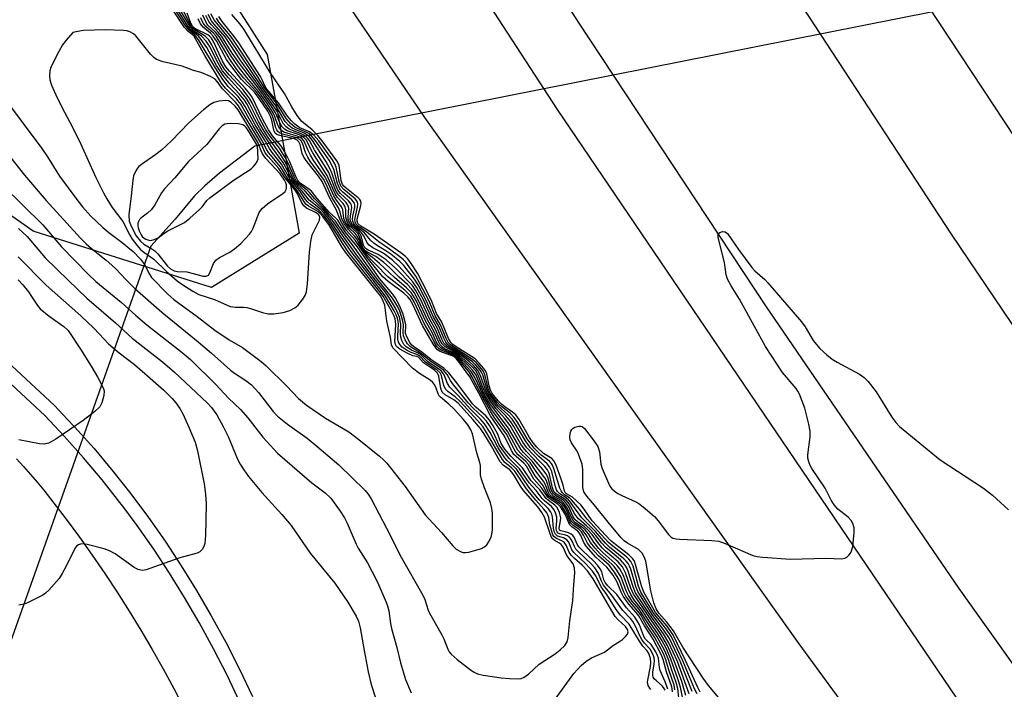
# Model space of a CAD drawing. Units: inches. Extents: x 1261764 to 1267764, y 513453 to 517453.
# Drawn here: x 1264238 to 1264487, y 513693 to 513863 of the extents above; entities that cross this region are included whole.
import ezdxf

# ---------------------------------------------------------------- set-up
doc = ezdxf.new("R2010")
doc.units = ezdxf.units.IN
doc.header["$MEASUREMENT"] = 0
for name, color, linetype in [('HYDRO-Hidden Single Line Stream', 5, 'Continuous'), ('HYDRO-Single Line Stream', 4, 'Continuous'), ('NTRL-Trees', 3, 'Continuous'), ('TRANS-Road', 130, 'Continuous'), ('TRANS-Street Sidewalk', 7, 'Continuous'), ('Undefined', 1, 'Continuous')]:
    doc.layers.add(name, color=color, linetype=linetype)

msp = doc.modelspace()

# ---------------------------------------------------------------- linework, layer by layer
at = {"layer": 'HYDRO-Hidden Single Line Stream'}
for p, q in [((1264656.59, 513902.14), (1264297.49, 513830.88)), ((1264271.08, 513805.54), (1264206.12, 513622.11))]:
    msp.add_line(p, q, dxfattribs=at)
at = {"layer": 'HYDRO-Single Line Stream'}
msp.add_lwpolyline([(1264297.49, 513830.88), (1264288.53, 513824.03), (1264284.8, 513820.84), (1264282.21, 513818.25), (1264277.32, 513812.39), (1264271.08, 513805.54)], dxfattribs=at)
at = {"layer": 'NTRL-Trees'}
msp.add_lwpolyline([(1264308.65, 513808.79), (1264286.52, 513795), (1264241.3, 513809.28), (1264165.14, 513862.83), (1264156.66, 513876.65), (1264159.34, 513917.3), (1264153.26, 513962.44), (1264164.55, 513996.29), (1264185.23, 514012), (1264198.4, 514013.65), (1264295.31, 513862.3), (1264300.55, 513854.11)], close=True, dxfattribs=at)
at = {"layer": 'TRANS-Road'}
for points in [[(1264208.91, 514096.84), (1264288.34, 513972.04), (1264373.96, 513840.18), (1264484.88, 513676.51), (1264533.79, 513607.21), (1264583.91, 513538.77), (1264648.99, 513453.48), (1264618.93, 513453.48), (1264613.36, 513461.09), (1264435.29, 513704.7), (1264340.52, 513838.1), (1264280.91, 513926.08), (1264208.91, 514034.58), (1264198.86, 514049.72), (1264117.04, 514173.52)], [(1264250.29, 514155.38), (1264360.87, 513981.22), (1264473.74, 513808.53), (1264517.46, 513743.75), (1264562.31, 513679.75), (1264608.26, 513616.53), (1264655.31, 513554.13), (1264704.49, 513491.24), (1264734.62, 513453.47), (1264672.94, 513453.47), (1264601.52, 513546.65), (1264525.86, 513648.36), (1264475.79, 513718.8), (1264426.96, 513790.1), (1264379.37, 513862.24), (1264270.79, 514031.81), (1264208.91, 514131.14)]]:
    msp.add_lwpolyline(points, dxfattribs=at)
for points in [[(1264397.29, 514111.52, 0), (1264472.03, 513970.89, 0), (1264553.77, 513828.33, 0), (1264665.61, 513663.98, 0), (1264791.91, 513499.29, 0), (1264829.16, 513453.46, 0), (1264767.44, 513453.46, 0), (1264687.68, 513555.38, 0), (1264630.65, 513631.42, 0), (1264574.96, 513708.45, 0), (1264520.62, 513786.44, 0), (1264334.44, 514068.99, 0), (1264243.27, 514215.45, 0)], [(1264237.13, 513751.61, 0), (1264238.91, 513749.67, 0), (1264240.65, 513747.69, 0), (1264242.36, 513745.69, 0), (1264244.04, 513743.66, 0), (1264249.67, 513736.37, 0), (1264253.03, 513731.81, 0), (1264256.3, 513727.2, 0), (1264259.5, 513722.53, 0), (1264262.61, 513717.8, 0), (1264265.64, 513713.02, 0), (1264268.59, 513708.19, 0), (1264271.45, 513703.31, 0), (1264274.22, 513698.38, 0), (1264276.91, 513693.39, 0), (1264279.52, 513688.37, 0)]]:
    msp.add_polyline3d(points, dxfattribs=at)
at = {"layer": 'TRANS-Street Sidewalk'}
for points in [[(1264223.89, 513786.3), (1264246.75, 513765.12), (1264250.05, 513761.62), (1264251.82, 513759.73), (1264256.74, 513754.2), (1264261.5, 513748.53), (1264266.09, 513742.73), (1264270.51, 513736.79), (1264274.76, 513730.73), (1264278.82, 513724.54), (1264282.71, 513718.25), (1264286.42, 513711.84), (1264290.1, 513705.13), (1264293.59, 513698.32), (1264296.88, 513691.4)], [(1264293.67, 513689.93), (1264290.43, 513696.76), (1264286.99, 513703.48), (1264283.34, 513710.11), (1264279.68, 513716.44), (1264275.85, 513722.65), (1264271.84, 513728.75), (1264267.65, 513734.73), (1264264.27, 513739.26), (1264263.29, 513740.58), (1264258.77, 513746.3), (1264254.07, 513751.9), (1264249.22, 513757.35), (1264244.26, 513762.61), (1264221.32, 513783.88)]]:
    msp.add_lwpolyline(points, dxfattribs=at)
at = {"layer": 'Undefined'}
for points, elevation in [([(1264233.47, 513830.68), (1264239.13, 513823.48), (1264244.65, 513817.08), (1264253.32, 513807.56), (1264254.75, 513806.11), (1264256.07, 513804.92), (1264259.77, 513801.99), (1264261.25, 513800.72), (1264262.25, 513799.75), (1264264.78, 513797.04), (1264267.09, 513794.79), (1264273.87, 513788.79), (1264283.12, 513781.31), (1264286.51, 513778.39), (1264291.28, 513774.1), (1264292.34, 513773.32), (1264295.19, 513771.46), (1264296.57, 513770.38), (1264298.38, 513768.46), (1264302.05, 513763.64), (1264303.18, 513762.42), (1264305.69, 513760.41), (1264310.68, 513756.89), (1264313.18, 513754.84), (1264318.71, 513750.07), (1264325.4, 513743.62), (1264326.14, 513742.68), (1264326.86, 513741.47), (1264330.75, 513734.07), (1264334.47, 513726.68), (1264340.02, 513717.06), (1264340.49, 513716.01), (1264341.37, 513713.27), (1264341.7, 513712.47), (1264344.79, 513707.06), (1264345.27, 513706.01), (1264346.29, 513703.39), (1264346.67, 513702.72), (1264347.19, 513702.1), (1264348.7, 513700.79), (1264352.06, 513698.16), (1264352.99, 513697.53), (1264353.83, 513697.14), (1264355.23, 513696.81), (1264358.1, 513696.35), (1264359.83, 513696.11), (1264361.92, 513695.92), (1264364.28, 513695.85), (1264364.84, 513695.94), (1264365.63, 513696.28), (1264366.8, 513697.13), (1264369.46, 513699.6), (1264373.47, 513702.22), (1264374.77, 513703.18), (1264375.89, 513704.29), (1264376.5, 513705.27), (1264376.8, 513706.36), (1264377.21, 513710.6), (1264377.98, 513715.73), (1264378.19, 513719.77), (1264378.48, 513722.77), (1264378.38, 513723.91), (1264378.03, 513724.99), (1264376.42, 513727.14), (1264375.47, 513729.23), (1264375.03, 513729.91), (1264374.62, 513730.23), (1264373.19, 513730.97), (1264372.67, 513731.55), (1264372.21, 513732.58), (1264370.82, 513736.83), (1264370.12, 513738.06), (1264369.06, 513739.46), (1264365.5, 513743.56), (1264364.74, 513744.7), (1264363.14, 513747.41), (1264362.54, 513748.24), (1264361.97, 513748.8), (1264360.32, 513750.04), (1264359.53, 513750.89), (1264357.25, 513754.97), (1264355.42, 513758.02), (1264354.54, 513759.3), (1264352.62, 513761.61), (1264348.91, 513765.73), (1264347.82, 513766.59), (1264345.61, 513767.83), (1264344.89, 513768.5), (1264344.54, 513769.43), (1264344.06, 513772.58), (1264343.69, 513773.36), (1264342.93, 513774.06), (1264340.16, 513775.96), (1264338.89, 513777.39), (1264338.43, 513777.57), (1264337.47, 513777.76), (1264336.18, 513778.31), (1264334.15, 513779.42), (1264333.31, 513780.12), (1264333.04, 513780.59), (1264332.87, 513781.38), (1264333.12, 513785.68), (1264333.1, 513786.42), (1264332.97, 513787.11), (1264332.73, 513787.78), (1264332.25, 513788.76), (1264329.92, 513792.81), (1264329.11, 513793.94), (1264321.1, 513804.08), (1264319.79, 513806.02), (1264316.65, 513811.03), (1264315.03, 513813.2), (1264313.75, 513814.58), (1264311.51, 513816.09), (1264310.78, 513816.71), (1264310.28, 513817.32), (1264308.82, 513819.5), (1264306.42, 513822.39), (1264304.18, 513826.29), (1264301.82, 513829.26), (1264301.15, 513830.22), (1264299.89, 513832.46), (1264297.52, 513836.3), (1264295, 513840.91), (1264294.26, 513842.12), (1264293.19, 513843.44), (1264290.68, 513845.99), (1264289.31, 513847.72), (1264287.54, 513850.53), (1264283.35, 513857.57), (1264282.24, 513859.03), (1264280.77, 513860.32), (1264279.78, 513861.53), (1264272.63, 513872.76)], 386), ([(1264372.92, 513689.91), (1264378.24, 513697.22), (1264380.07, 513699.28), (1264381.29, 513700.36), (1264382.68, 513701.18), (1264385.95, 513702.65), (1264388.24, 513704.4), (1264389.8, 513705.31), (1264390.5, 513705.82), (1264391.33, 513706.58), (1264391.82, 513707.18), (1264391.99, 513707.8), (1264391.81, 513708.38), (1264391.31, 513709.09), (1264389.43, 513710.8), (1264388.7, 513711.69), (1264383.1, 513721.25), (1264381.67, 513723.23), (1264380.36, 513724.7), (1264378.34, 513726.39), (1264377.55, 513727.17), (1264377, 513727.96), (1264376.24, 513729.75), (1264375.72, 513730.53), (1264375.17, 513730.87), (1264373.78, 513731.41), (1264373.18, 513731.91), (1264372.92, 513732.38), (1264372.62, 513733.19), (1264372.17, 513734.93), (1264371.85, 513736.73), (1264371.61, 513737.45), (1264371.35, 513737.93), (1264370.64, 513738.87), (1264368.58, 513741.11), (1264366.19, 513744.01), (1264363.27, 513748.46), (1264362.53, 513749.22), (1264360.7, 513750.72), (1264360.12, 513751.41), (1264358.44, 513754.2), (1264356.12, 513758.31), (1264355.15, 513759.78), (1264353.86, 513761.33), (1264349.46, 513766.13), (1264348.16, 513767.33), (1264346.31, 513768.69), (1264345.76, 513769.28), (1264345.32, 513770.23), (1264344.73, 513772.74), (1264344.37, 513773.41), (1264343.6, 513774.13), (1264340.69, 513776.12), (1264339.12, 513777.75), (1264338.43, 513778.1), (1264337.04, 513778.57), (1264336, 513779.1), (1264334.78, 513779.89), (1264334.21, 513780.47), (1264333.84, 513781.17), (1264333.65, 513781.95), (1264333.63, 513782.83), (1264333.8, 513785.72), (1264333.73, 513786.46), (1264333.54, 513787.3), (1264333.25, 513788.11), (1264332.75, 513789.14), (1264330.56, 513792.81), (1264321.86, 513804.12), (1264319.13, 513808.05), (1264317.31, 513810.9), (1264316.06, 513812.54), (1264314.81, 513814.07), (1264314.06, 513814.86), (1264311.24, 513817.2), (1264309.55, 513819.33), (1264307.84, 513821.19), (1264307.01, 513822.21), (1264306.44, 513823.13), (1264305.21, 513825.63), (1264304.53, 513826.8), (1264302, 513830.24), (1264298.73, 513835.35), (1264297.47, 513837.57), (1264295.39, 513841.57), (1264294.81, 513842.52), (1264293.59, 513844.04), (1264291.13, 513846.61), (1264289.39, 513848.75), (1264287.76, 513851.31), (1264285.3, 513855.82), (1264283.88, 513857.88), (1264283.16, 513858.71), (1264281.22, 513860.36), (1264280.5, 513861.25), (1264274.72, 513870.52)], 388), ([(1264397.74, 513693.17), (1264397.42, 513693.48), (1264397.06, 513694.2), (1264396.89, 513695.01), (1264396.91, 513695.57), (1264397.64, 513699), (1264397.74, 513699.93), (1264397.61, 513701.06), (1264397.19, 513702.29), (1264396.77, 513702.94), (1264395.69, 513704.19), (1264394.82, 513705.39), (1264392.24, 513709.72), (1264390.03, 513712), (1264388.93, 513713.43), (1264386.53, 513717.2), (1264385.17, 513719.18), (1264383.76, 513721.97), (1264382.95, 513723.18), (1264381.28, 513725.02), (1264378.22, 513727.88), (1264377.74, 513728.57), (1264376.91, 513730.48), (1264376.47, 513731.09), (1264375.63, 513731.58), (1264374.06, 513732.06), (1264373.56, 513732.5), (1264373.24, 513733.22), (1264373.05, 513734.05), (1264372.84, 513736.88), (1264372.63, 513737.61), (1264372.3, 513738.29), (1264371.67, 513739.07), (1264369.47, 513741.23), (1264366.85, 513744.47), (1264363.8, 513748.89), (1264363.06, 513749.66), (1264361.29, 513751.22), (1264360.73, 513751.88), (1264359.02, 513754.43), (1264356.99, 513758.32), (1264355.62, 513760.46), (1264354.59, 513761.66), (1264352.08, 513764.21), (1264348.88, 513767.78), (1264346.81, 513769.8), (1264346.21, 513770.73), (1264345.4, 513772.88), (1264344.73, 513773.82), (1264344.07, 513774.36), (1264341.18, 513776.3), (1264339.35, 513778.06), (1264338.61, 513778.5), (1264337.15, 513779.16), (1264336.43, 513779.56), (1264335.76, 513780.04), (1264335.19, 513780.63), (1264334.64, 513781.62), (1264334.39, 513782.43), (1264334.34, 513783.3), (1264334.44, 513785.77), (1264334.08, 513787.48), (1264333.69, 513788.57), (1264333.1, 513789.8), (1264331.58, 513792.32), (1264330.41, 513793.93), (1264327.69, 513797.34), (1264322.78, 513803.94), (1264319.55, 513808.38), (1264318.14, 513810.61), (1264317.36, 513811.69), (1264314.55, 513814.94), (1264312.04, 513817.31), (1264310.18, 513819.41), (1264308.3, 513821.17), (1264307.58, 513822.01), (1264306.99, 513822.99), (1264305.53, 513826.15), (1264304.97, 513827.17), (1264304.02, 513828.67), (1264300.84, 513833.08), (1264299.79, 513834.68), (1264298.38, 513837.1), (1264296.09, 513841.67), (1264295.35, 513842.93), (1264293.98, 513844.64), (1264290.74, 513848.16), (1264289.3, 513849.97), (1264288.14, 513851.87), (1264285.94, 513856.21), (1264285.12, 513857.42), (1264283.91, 513858.72), (1264282.04, 513860.04), (1264281.13, 513860.97), (1264278.14, 513866.1)], 390), ([(1264234.06, 513842.89), (1264243.52, 513830.24), (1264244.99, 513828.11), (1264248.03, 513823.28), (1264252.14, 513817.66), (1264253.84, 513815.47), (1264255.94, 513813.12), (1264258.95, 513810.22), (1264260.49, 513808.95), (1264263.9, 513806.41), (1264265.28, 513805.3), (1264266.61, 513804.13), (1264268.54, 513802.18), (1264269.51, 513800.87), (1264270.78, 513798.39), (1264271.27, 513797.61), (1264275.4, 513793.31), (1264276.98, 513791.99), (1264282.88, 513787.7), (1264287.3, 513784.2), (1264290.98, 513781.81), (1264294.36, 513779.84), (1264299.05, 513776.29), (1264300.35, 513775.15), (1264305.44, 513770.15), (1264308.49, 513766.95), (1264310.53, 513765.21), (1264315.33, 513761.92), (1264321.25, 513758.43), (1264323.78, 513756.53), (1264329.05, 513752.3), (1264330.05, 513751.36), (1264330.83, 513750.5), (1264335.5, 513744.64), (1264340.6, 513737.41), (1264344.71, 513732.94), (1264347.56, 513729.55), (1264348.4, 513728.74), (1264349.67, 513728.05), (1264350.21, 513727.89), (1264350.77, 513727.85), (1264351.63, 513727.98), (1264353.37, 513728.46), (1264354.8, 513728.93), (1264355.58, 513729.3), (1264356.17, 513729.83), (1264356.63, 513730.51), (1264357.24, 513731.75), (1264357.47, 513732.56), (1264357.58, 513733.73), (1264357.63, 513735.52), (1264357.59, 513737.87), (1264357.49, 513739.03), (1264357.11, 513740.43), (1264355.59, 513744.25), (1264354.82, 513746.45), (1264354.57, 513747.57), (1264354.54, 513749.91), (1264354.41, 513750.72), (1264353.61, 513753.11), (1264352.53, 513757.94), (1264352.1, 513758.98), (1264351.37, 513760.21), (1264350.29, 513761.6), (1264347.89, 513764.22), (1264346.6, 513765.45), (1264344.44, 513767.25), (1264344.11, 513767.6), (1264343.88, 513768.05), (1264343.25, 513769.79), (1264342.86, 513770.53), (1264342.52, 513770.97), (1264341.87, 513771.52), (1264339.16, 513773.23), (1264337.33, 513774.59), (1264332.37, 513779.74), (1264332.06, 513780.5), (1264331.78, 513782.44), (1264330.83, 513786.47), (1264330.33, 513790.52), (1264329.97, 513791.57), (1264329.31, 513792.8), (1264328.52, 513793.87), (1264320.37, 513804), (1264319.5, 513805.32), (1264316.31, 513810.71), (1264314.66, 513813.02), (1264313.99, 513813.79), (1264313.42, 513814.28), (1264311.02, 513815.62), (1264310.33, 513816.19), (1264309.82, 513816.89), (1264308.36, 513819.39), (1264305.79, 513822.61), (1264303.96, 513825.58), (1264300.94, 513829.22), (1264300.47, 513829.94), (1264299.26, 513832.38), (1264297.03, 513836.01), (1264293.87, 513841.47), (1264292.77, 513842.84), (1264290.06, 513845.57), (1264289.05, 513846.85), (1264284.77, 513853.86), (1264282.04, 513858.78), (1264280.47, 513860.01), (1264279.68, 513860.89), (1264276.67, 513865.36)], 384), ([(1264401.29, 513692.96), (1264400.91, 513693.66), (1264400.57, 513694.08), (1264399.11, 513695.33), (1264398.57, 513695.89), (1264398.32, 513696.3), (1264398.19, 513696.76), (1264398.17, 513697.52), (1264398.56, 513699.63), (1264398.62, 513700.39), (1264398.53, 513701.22), (1264398.33, 513701.91), (1264397.51, 513703.4), (1264396.03, 513705), (1264395.41, 513705.85), (1264394.89, 513706.78), (1264393.81, 513709.2), (1264393.11, 513710.4), (1264392.6, 513711.05), (1264390.64, 513713.15), (1264387.73, 513717.14), (1264385.74, 513719.61), (1264385.2, 513720.62), (1264384.46, 513722.6), (1264383.54, 513723.98), (1264382.61, 513725.01), (1264379.48, 513727.98), (1264378.75, 513728.77), (1264378.37, 513729.38), (1264377.78, 513730.76), (1264377.39, 513731.44), (1264377.03, 513731.81), (1264376.59, 513732.08), (1264375.84, 513732.36), (1264374.56, 513732.64), (1264374.24, 513732.8), (1264373.98, 513733.08), (1264373.82, 513733.47), (1264373.75, 513733.93), (1264373.9, 513735.95), (1264373.87, 513736.81), (1264373.58, 513737.9), (1264373.24, 513738.66), (1264372.53, 513739.5), (1264370.78, 513740.94), (1264370.19, 513741.56), (1264368.68, 513743.56), (1264366.91, 513745.58), (1264364.49, 513749.12), (1264361.87, 513751.71), (1264360.65, 513753.21), (1264359.31, 513755.12), (1264357.85, 513758.33), (1264356.87, 513760.03), (1264356.08, 513761.17), (1264355.14, 513762.19), (1264352.61, 513764.58), (1264351.49, 513765.82), (1264347.49, 513770.71), (1264346.99, 513771.43), (1264346.1, 513773), (1264345.23, 513774.05), (1264344.3, 513774.76), (1264341.65, 513776.5), (1264339.33, 513778.5), (1264336.82, 513780.03), (1264336.08, 513780.76), (1264335.49, 513781.75), (1264335.08, 513782.82), (1264334.99, 513783.62), (1264335.06, 513785.65), (1264334.91, 513786.52), (1264334.52, 513787.95), (1264334.12, 513789.06), (1264333.62, 513790.12), (1264332.32, 513792.35), (1264328.29, 513797.43), (1264322.21, 513805.83), (1264319.98, 513808.69), (1264317.91, 513811.86), (1264316.19, 513813.64), (1264314.84, 513815.2), (1264312.65, 513817.52), (1264311.31, 513819.08), (1264310.67, 513819.69), (1264308.62, 513821.33), (1264307.95, 513822.08), (1264307.43, 513823.04), (1264305.97, 513826.4), (1264305.16, 513827.96), (1264303.68, 513830.36), (1264301.31, 513833.37), (1264300.27, 513834.97), (1264298.87, 513837.41), (1264296.75, 513841.83), (1264296.05, 513843.11), (1264294.41, 513845.18), (1264290.96, 513848.94), (1264289.67, 513850.49), (1264288.77, 513852.01), (1264286.59, 513856.57), (1264285.82, 513857.8), (1264284.84, 513858.73), (1264282.23, 513860.3), (1264281.81, 513860.63), (1264281.4, 513861.11), (1264279.32, 513865.22)], 392), ([(1264402.01, 513693.21), (1264401.35, 513695.1), (1264400.1, 513697.94), (1264399.92, 513698.73), (1264399.62, 513701.12), (1264399.39, 513701.82), (1264398.96, 513702.7), (1264397.75, 513704.54), (1264396.49, 513705.76), (1264396.21, 513706.12), (1264395.84, 513706.87), (1264394.81, 513709.56), (1264394.28, 513710.57), (1264393.65, 513711.53), (1264391.54, 513713.82), (1264389.06, 513717.2), (1264386.85, 513719.42), (1264386.14, 513720.26), (1264385.82, 513720.92), (1264385.26, 513723), (1264384.86, 513723.75), (1264384.17, 513724.69), (1264383.19, 513725.78), (1264380.48, 513728.33), (1264379.51, 513729.35), (1264379.07, 513730.01), (1264378.27, 513731.76), (1264377.96, 513732.18), (1264377.55, 513732.51), (1264376.82, 513732.88), (1264376.04, 513733.14), (1264374.93, 513733.35), (1264374.58, 513733.55), (1264374.47, 513734.04), (1264374.84, 513735.87), (1264374.89, 513736.69), (1264374.58, 513738.03), (1264374.03, 513739.27), (1264373.44, 513739.91), (1264371.83, 513741.06), (1264371.19, 513741.61), (1264369.62, 513743.76), (1264367.39, 513746.04), (1264365.19, 513749.35), (1264362.38, 513752.23), (1264360.78, 513754.11), (1264359.78, 513755.53), (1264358.94, 513757.89), (1264357.81, 513759.95), (1264356.88, 513761.44), (1264355.92, 513762.49), (1264353.37, 513764.74), (1264352.54, 513765.57), (1264348.6, 513770.92), (1264346.51, 513773.5), (1264345.29, 513774.63), (1264342.01, 513776.79), (1264339.76, 513778.61), (1264337.63, 513780.09), (1264337.13, 513780.52), (1264336.66, 513781.09), (1264335.98, 513782.33), (1264335.63, 513783.36), (1264335.68, 513785.54), (1264335.45, 513786.69), (1264334.95, 513788.42), (1264334.2, 513790.29), (1264333, 513792.52), (1264332.28, 513793.47), (1264329.03, 513797.32), (1264323.32, 513805.39), (1264320.26, 513809.22), (1264318.44, 513812.11), (1264317.98, 513812.61), (1264316.36, 513814.04), (1264313.25, 513817.59), (1264311.77, 513819.47), (1264311.03, 513820.08), (1264308.94, 513821.5), (1264308.31, 513822.19), (1264307.81, 513823.19), (1264306.29, 513826.92), (1264305.02, 513829.44), (1264304.05, 513831.02), (1264301.92, 513833.47), (1264300.89, 513835.03), (1264299.45, 513837.57), (1264296.74, 513843.27), (1264296.1, 513844.21), (1264294.99, 513845.54), (1264291.03, 513849.83), (1264290.08, 513850.97), (1264289.28, 513852.42), (1264287.07, 513857.23), (1264286.49, 513858.22), (1264286.01, 513858.72), (1264285.55, 513859.03), (1264282.45, 513860.55), (1264282.01, 513860.86), (1264281.63, 513861.29), (1264281.25, 513862.04), (1264280.28, 513864.56)], 394), ([(1264403.81, 513693.1), (1264403.62, 513694.27), (1264402.25, 513698.13), (1264401.43, 513700.92), (1264400.88, 513702.28), (1264398.71, 513706.35), (1264396.6, 513709.46), (1264395.05, 513712.16), (1264394.42, 513713.02), (1264392.54, 513715.18), (1264391.4, 513716.86), (1264390.87, 513717.87), (1264389.68, 513720.98), (1264388.49, 513722.9), (1264387.13, 513724.64), (1264384.45, 513727), (1264382.5, 513729.14), (1264381.64, 513730.29), (1264380.64, 513732.29), (1264380.07, 513733.17), (1264379.52, 513733.69), (1264377.98, 513734.77), (1264377.43, 513735.31), (1264377.17, 513735.77), (1264376.35, 513737.78), (1264375.29, 513739.51), (1264374.55, 513740.31), (1264372.56, 513741.62), (1264371.92, 513742.17), (1264371.47, 513742.81), (1264370.39, 513744.91), (1264368.46, 513747.31), (1264366.77, 513750.15), (1264366.06, 513750.93), (1264364.09, 513752.65), (1264363.56, 513753.28), (1264363.1, 513754.03), (1264361.13, 513757.83), (1264358.18, 513761.96), (1264357.2, 513763.49), (1264355.51, 513766.5), (1264352.51, 513772.34), (1264351.6, 513773.71), (1264349.17, 513776.64), (1264348.38, 513777.43), (1264347.45, 513777.99), (1264344.58, 513779.18), (1264344.13, 513779.48), (1264343.56, 513780.1), (1264342.95, 513781.08), (1264342.09, 513782.89), (1264340.32, 513785.91), (1264337.88, 513791.22), (1264336.92, 513792.8), (1264336.22, 513793.6), (1264335.41, 513794.35), (1264331.07, 513797.86), (1264325.25, 513803.85), (1264323.19, 513807.42), (1264322.7, 513808.05), (1264321.05, 513809.78), (1264320.11, 513811.18), (1264319.49, 513812.43), (1264319.01, 513814.37), (1264318.67, 513815.22), (1264317.06, 513817.76), (1264315.4, 513821.42), (1264314.83, 513822.5), (1264311.46, 513827.08), (1264310.83, 513828.05), (1264310.25, 513829.24), (1264309.57, 513831.36), (1264309.24, 513832.08), (1264308.81, 513832.56), (1264308.11, 513832.96), (1264304.45, 513833.92), (1264303.7, 513834.26), (1264303.31, 513834.59), (1264303.01, 513835.02), (1264302.8, 513835.54), (1264302.18, 513837.81), (1264301.76, 513838.86), (1264301.02, 513840.11), (1264299.07, 513843), (1264297.82, 513844.69), (1264294.66, 513848.08), (1264292.91, 513850.31), (1264290.94, 513853.12), (1264288.46, 513857.47), (1264287.66, 513858.7), (1264286.96, 513859.48), (1264285.08, 513861.18), (1264284.38, 513862.05), (1264283.77, 513863.38)], 398), ([(1264404.76, 513691.03), (1264404.52, 513693.4), (1264404.15, 513694.95), (1264402.93, 513698.31), (1264402.14, 513700.76), (1264401.23, 513702.95), (1264399.29, 513706.53), (1264397, 513709.88), (1264395.46, 513712.44), (1264394.63, 513713.61), (1264393, 513715.58), (1264392.06, 513716.97), (1264391.44, 513718.19), (1264390.17, 513721.63), (1264389.11, 513723.37), (1264388.42, 513724.31), (1264387.84, 513724.96), (1264384.9, 513727.54), (1264383.52, 513729.03), (1264382.45, 513730.4), (1264381.35, 513732.37), (1264380.5, 513733.47), (1264379.86, 513734.02), (1264378.26, 513735.13), (1264377.74, 513735.64), (1264377.38, 513736.25), (1264376.49, 513738.38), (1264375.92, 513739.34), (1264375.25, 513740.22), (1264374.55, 513740.81), (1264372.88, 513741.85), (1264372.09, 513742.61), (1264371.72, 513743.23), (1264370.96, 513745.2), (1264370.55, 513745.94), (1264368.85, 513748.15), (1264367.14, 513750.71), (1264366.42, 513751.48), (1264364.79, 513752.95), (1264364.07, 513753.81), (1264361.5, 513758.47), (1264358.36, 513762.74), (1264357.39, 513764.16), (1264355.37, 513767.56), (1264353.04, 513772.43), (1264352.16, 513773.81), (1264349.41, 513776.82), (1264348.59, 513777.61), (1264347.61, 513778.24), (1264345, 513779.4), (1264344.54, 513779.71), (1264343.97, 513780.32), (1264343.38, 513781.31), (1264342.44, 513783.44), (1264340.63, 513786.58), (1264338.26, 513791.72), (1264337.01, 513793.74), (1264335.85, 513794.97), (1264332.77, 513797.59), (1264329.05, 513801.14), (1264327.28, 513802.63), (1264325.69, 513803.75), (1264325.03, 513804.45), (1264324.66, 513805.12), (1264323.86, 513807.17), (1264323.38, 513808.07), (1264322.81, 513808.75), (1264321.43, 513810.06), (1264320.41, 513811.5), (1264319.97, 513812.56), (1264319.7, 513814.71), (1264319.43, 513815.44), (1264317.96, 513817.4), (1264317.42, 513818.25), (1264315.82, 513821.89), (1264315.14, 513823.19), (1264312.41, 513827.12), (1264311.53, 513828.55), (1264310.92, 513829.75), (1264309.92, 513832.14), (1264309.47, 513832.71), (1264308.88, 513833.12), (1264307.92, 513833.51), (1264305.62, 513834.13), (1264304.81, 513834.43), (1264304.16, 513834.86), (1264303.67, 513835.41), (1264303.29, 513836.17), (1264302.62, 513838.14), (1264302.2, 513839.1), (1264300.63, 513841.55), (1264298.39, 513844.7), (1264295.41, 513848.23), (1264293.3, 513850.95), (1264291.26, 513853.89), (1264289.03, 513857.69), (1264288.38, 513858.66), (1264287.45, 513859.73), (1264285.59, 513861.55), (1264285.09, 513862.23), (1264284.26, 513864.01)], 400), ([(1264405.73, 513691.23), (1264405.22, 513693.72), (1264404.57, 513695.89), (1264402.78, 513700.86), (1264401.58, 513703.63), (1264400.61, 513705.46), (1264399.57, 513707.2), (1264397.41, 513710.25), (1264395.37, 513713.49), (1264393.44, 513716.01), (1264392.62, 513717.25), (1264392.02, 513718.52), (1264390.8, 513722.04), (1264389.84, 513723.72), (1264389.19, 513724.6), (1264388.63, 513725.22), (1264385.58, 513727.88), (1264384.55, 513728.92), (1264383.27, 513730.51), (1264381.91, 513732.62), (1264381.04, 513733.63), (1264380.23, 513734.33), (1264378.66, 513735.41), (1264378.06, 513735.98), (1264377.62, 513736.72), (1264376.61, 513739.04), (1264375.6, 513740.49), (1264374.97, 513741.03), (1264373.09, 513742.18), (1264372.39, 513742.89), (1264372.02, 513743.64), (1264371.28, 513746.04), (1264370.9, 513746.8), (1264367.68, 513751.07), (1264365.5, 513753.23), (1264364.75, 513754.11), (1264361.7, 513759.37), (1264358.43, 513763.58), (1264357.14, 513765.39), (1264355.55, 513767.99), (1264354.73, 513769.72), (1264353.45, 513772.79), (1264352.56, 513774.12), (1264351.8, 513774.94), (1264348.8, 513777.79), (1264347.75, 513778.49), (1264345.42, 513779.61), (1264344.96, 513779.93), (1264344.4, 513780.54), (1264343.83, 513781.52), (1264342.88, 513783.82), (1264341.05, 513787.02), (1264338.78, 513791.95), (1264337.75, 513793.77), (1264337.08, 513794.74), (1264336.1, 513795.78), (1264334.03, 513797.64), (1264331.55, 513800.1), (1264330.1, 513801.4), (1264328.05, 513802.91), (1264325.83, 513804.05), (1264325.39, 513804.34), (1264325.03, 513804.71), (1264324.69, 513805.4), (1264324, 513807.7), (1264323.59, 513808.62), (1264323.18, 513809.09), (1264321.59, 513810.52), (1264321.09, 513811.19), (1264320.7, 513811.91), (1264320.47, 513812.82), (1264320.47, 513814.79), (1264320.22, 513815.67), (1264319.78, 513816.31), (1264318.33, 513817.91), (1264317.77, 513818.74), (1264315.78, 513823.39), (1264312.12, 513829.19), (1264310.46, 513832.42), (1264309.94, 513833), (1264309.28, 513833.44), (1264308.27, 513833.86), (1264305.62, 513834.74), (1264304.92, 513835.18), (1264304.33, 513835.78), (1264303.91, 513836.46), (1264302.68, 513839.27), (1264301.57, 513841.05), (1264298.77, 513844.94), (1264293.54, 513851.8), (1264291.74, 513854.43), (1264289.13, 513858.61), (1264288.17, 513859.75), (1264286.44, 513861.57), (1264285.79, 513862.43), (1264285.01, 513863.97)], 402), ([(1264406.6, 513691.66), (1264405.55, 513695.19), (1264403.65, 513700.43), (1264401.93, 513704.31), (1264400.19, 513707.34), (1264397.83, 513710.61), (1264395.54, 513714.17), (1264393.29, 513717.35), (1264392.6, 513718.84), (1264391.33, 513722.73), (1264390.5, 513724.21), (1264389.43, 513725.5), (1264386.24, 513728.23), (1264385.4, 513729.04), (1264384.26, 513730.38), (1264382.81, 513732.43), (1264381.66, 513733.71), (1264380.82, 513734.49), (1264379.16, 513735.68), (1264378.49, 513736.28), (1264377.97, 513737.11), (1264376.91, 513739.44), (1264375.94, 513740.79), (1264375.19, 513741.39), (1264373.53, 513742.36), (1264372.9, 513742.93), (1264372.43, 513743.85), (1264371.63, 513746.94), (1264371.13, 513747.94), (1264370.46, 513748.85), (1264368.04, 513751.64), (1264366.2, 513753.49), (1264365.44, 513754.39), (1264364.8, 513755.34), (1264362.06, 513760.05), (1264360.62, 513761.89), (1264358.43, 513764.4), (1264357.07, 513766.23), (1264355.66, 513768.58), (1264355.02, 513770.09), (1264354.08, 513772.67), (1264353.37, 513773.89), (1264352.25, 513775.17), (1264349.25, 513777.82), (1264348.11, 513778.61), (1264345.6, 513779.98), (1264344.84, 513780.76), (1264344.29, 513781.76), (1264343.29, 513784.24), (1264341.66, 513787.07), (1264339.45, 513791.9), (1264338.11, 513794.37), (1264337.33, 513795.54), (1264333.08, 513799.96), (1264330.74, 513802.06), (1264328.66, 513803.43), (1264326.13, 513804.47), (1264325.69, 513804.72), (1264325.33, 513805.05), (1264324.98, 513805.73), (1264324.42, 513807.88), (1264324.1, 513808.63), (1264323.57, 513809.25), (1264322.08, 513810.53), (1264321.6, 513811.13), (1264321.23, 513811.79), (1264321.09, 513812.28), (1264321.04, 513812.83), (1264321.22, 513815.14), (1264321.03, 513815.91), (1264320.55, 513816.57), (1264318.71, 513818.41), (1264318.13, 513819.23), (1264317.66, 513820.21), (1264316.61, 513823.1), (1264316.16, 513824.14), (1264315.11, 513825.94), (1264312.59, 513829.93), (1264311.31, 513832.25), (1264310.8, 513832.91), (1264310.19, 513833.46), (1264309.17, 513833.99), (1264306.95, 513834.78), (1264306.17, 513835.14), (1264305.34, 513835.79), (1264304.64, 513836.58), (1264302.99, 513839.77), (1264302.08, 513841.19), (1264293.76, 513852.7), (1264289.9, 513858.56), (1264287.15, 513861.74), (1264286.48, 513862.63), (1264285.67, 513864.19)], 404), ([(1264407.44, 513692.07), (1264404.43, 513700.25), (1264402.29, 513704.99), (1264400.94, 513707.31), (1264397.95, 513711.38), (1264393.82, 513717.68), (1264393.2, 513719.19), (1264391.98, 513723.17), (1264391.63, 513723.97), (1264391.18, 513724.71), (1264390.64, 513725.39), (1264390.02, 513726.01), (1264386.27, 513729.16), (1264385.27, 513730.25), (1264383.78, 513732.2), (1264382.46, 513733.68), (1264381.45, 513734.68), (1264379.36, 513736.45), (1264378.49, 513737.61), (1264377.05, 513740.18), (1264376.32, 513741.08), (1264375.65, 513741.61), (1264373.81, 513742.7), (1264373.26, 513743.2), (1264372.95, 513743.78), (1264372.79, 513744.3), (1264372.08, 513747.64), (1264371.9, 513748.17), (1264371.53, 513748.87), (1264370.88, 513749.68), (1264369.56, 513750.95), (1264366.3, 513754.44), (1264365.3, 513755.87), (1264363.03, 513759.79), (1264362.25, 513760.96), (1264360.97, 513762.49), (1264358.73, 513764.77), (1264357.16, 513766.8), (1264356.4, 513767.97), (1264355.89, 513768.97), (1264354.62, 513772.76), (1264353.93, 513773.99), (1264352.84, 513775.28), (1264351.8, 513776.21), (1264349.02, 513778.37), (1264346.02, 513780.2), (1264345.29, 513780.97), (1264344.78, 513781.95), (1264343.72, 513784.61), (1264342.22, 513787.19), (1264340.11, 513791.88), (1264338.36, 513795.15), (1264337.48, 513796.48), (1264334.01, 513800.4), (1264332.3, 513801.96), (1264330.2, 513803.55), (1264329.17, 513804.15), (1264327.31, 513805.07), (1264326.42, 513805.73), (1264325.91, 513806.37), (1264325.02, 513808.17), (1264324.57, 513808.84), (1264324.06, 513809.34), (1264322.74, 513810.39), (1264322.2, 513810.95), (1264321.78, 513811.64), (1264321.62, 513812.28), (1264321.66, 513813.09), (1264321.99, 513815.27), (1264321.96, 513815.78), (1264321.84, 513816.15), (1264321.2, 513816.98), (1264319.12, 513818.89), (1264318.49, 513819.72), (1264317.94, 513820.94), (1264317.03, 513823.86), (1264316.46, 513825.19), (1264315.43, 513827.01), (1264313.2, 513830.39), (1264312.02, 513832.3), (1264311.29, 513833.2), (1264310.64, 513833.75), (1264309.94, 513834.14), (1264307.64, 513835.04), (1264306.9, 513835.41), (1264306.03, 513836.09), (1264305.1, 513837.13), (1264302.86, 513840.95), (1264299.54, 513845.42), (1264291.02, 513858.07), (1264287.19, 513862.83), (1264286.34, 513864.39)], 406), ([(1264410.22, 513692.49), (1264409.57, 513693.68), (1264406.51, 513700.5), (1264403.33, 513707.04), (1264401.76, 513709.28), (1264398.92, 513712.7), (1264395.9, 513717.84), (1264395.3, 513719.45), (1264393.86, 513724.86), (1264393.56, 513725.67), (1264393.18, 513726.3), (1264392.16, 513727.27), (1264388.72, 513729.88), (1264387.5, 513730.92), (1264382.87, 513735.92), (1264380.82, 513738.87), (1264379.95, 513739.96), (1264377.87, 513741.88), (1264376.35, 513742.77), (1264376.03, 513743.06), (1264375.85, 513743.46), (1264375.5, 513744.98), (1264374.94, 513746.68), (1264373.82, 513749.79), (1264373.23, 513751.07), (1264372.68, 513751.69), (1264370.52, 513753), (1264368.86, 513754.58), (1264367.94, 513755.71), (1264366.97, 513757.06), (1264364.33, 513761.58), (1264363.49, 513762.79), (1264362.72, 513763.47), (1264360.73, 513764.78), (1264359.87, 513765.44), (1264359.07, 513766.28), (1264357.96, 513767.65), (1264357.46, 513768.36), (1264357.11, 513769.03), (1264356.8, 513770.1), (1264356.18, 513773.14), (1264355.86, 513773.9), (1264355.38, 513774.59), (1264354.26, 513775.89), (1264353.21, 513776.92), (1264352.3, 513777.55), (1264348.44, 513779.96), (1264347.56, 513780.6), (1264347.07, 513781.1), (1264346.49, 513782.1), (1264344.79, 513786.22), (1264343.4, 513788.44), (1264342.23, 513791.51), (1264341.06, 513793.91), (1264338.59, 513798.64), (1264337.05, 513801.12), (1264336.21, 513802.3), (1264335.59, 513802.91), (1264334.42, 513803.8), (1264327.68, 513808.52), (1264324.26, 513810.62), (1264323.54, 513811.27), (1264323.35, 513811.81), (1264323.37, 513812.34), (1264324.26, 513815.79), (1264324.33, 513816.34), (1264324.27, 513816.88), (1264324.02, 513817.33), (1264323.65, 513817.73), (1264320.64, 513820.13), (1264320, 513820.72), (1264319.66, 513821.16), (1264319.31, 513822.18), (1264318.81, 513825.92), (1264318.65, 513826.4), (1264318.24, 513827.16), (1264314.74, 513831.89), (1264313.37, 513833.57), (1264311.99, 513835), (1264309.38, 513837.09), (1264308.2, 513838.66), (1264306.83, 513840.82), (1264304.92, 513844.21), (1264301.29, 513849.56), (1264294.68, 513860.46), (1264293.76, 513861.74), (1264291.65, 513864.2)], 412), ([(1264403.16, 513692.54), (1264403.13, 513693.33), (1264403.02, 513693.88), (1264401.66, 513697.68), (1264400.83, 513700.78), (1264400.41, 513701.86), (1264398.27, 513705.91), (1264396.06, 513709.28), (1264394.63, 513711.87), (1264394.03, 513712.67), (1264392.1, 513714.77), (1264390.69, 513716.82), (1264390.19, 513717.8), (1264389.2, 513720.37), (1264388.14, 513722.11), (1264386.57, 513724.19), (1264383.79, 513726.66), (1264381.31, 513729.48), (1264380.7, 513730.43), (1264379.96, 513732.19), (1264379.57, 513732.89), (1264379.18, 513733.33), (1264377.69, 513734.43), (1264377.13, 513734.98), (1264376.07, 513737.47), (1264374.8, 513739.47), (1264374.15, 513740.11), (1264372.24, 513741.38), (1264371.6, 513741.93), (1264370.12, 513744.2), (1264368.07, 513746.47), (1264366.23, 513749.8), (1264365.53, 513750.54), (1264363.58, 513752.18), (1264363.05, 513752.75), (1264362.45, 513753.74), (1264360.64, 513757.38), (1264357.1, 513762.55), (1264354.15, 513768.3), (1264351.87, 513772.43), (1264349.12, 513776.24), (1264348.39, 513777.07), (1264347.79, 513777.51), (1264344.4, 513778.84), (1264343.72, 513779.26), (1264343.33, 513779.66), (1264342.69, 513780.6), (1264339.93, 513785.39), (1264337.48, 513790.73), (1264336.67, 513792.12), (1264336.17, 513792.69), (1264335.18, 513793.56), (1264331.21, 513796.52), (1264329.85, 513797.73), (1264325.78, 513802.73), (1264322.85, 513806.99), (1264320.66, 513809.5), (1264320.02, 513810.48), (1264319.17, 513812.02), (1264318.08, 513814.79), (1264316.56, 513817.52), (1264314.48, 513821.9), (1264313.54, 513823.24), (1264310.66, 513826.86), (1264309.85, 513828.05), (1264309.46, 513828.99), (1264308.89, 513831.25), (1264308.55, 513831.99), (1264308.16, 513832.37), (1264307.48, 513832.69), (1264303.8, 513833.52), (1264303.05, 513833.82), (1264302.62, 513834.17), (1264302.28, 513834.89), (1264301.73, 513837.47), (1264301.43, 513838.39), (1264300.7, 513839.69), (1264298.55, 513842.94), (1264297.34, 513844.53), (1264294.06, 513847.73), (1264291.61, 513850.93), (1264290.31, 513852.84), (1264287.75, 513857.51), (1264286.94, 513858.73), (1264286.23, 513859.45), (1264284.41, 513860.97), (1264283.68, 513861.84), (1264283.11, 513863.14)], 396), ([(1264233.7, 513820.78), (1264243.75, 513810.88), (1264248.48, 513805.38), (1264255.32, 513798.31), (1264257.2, 513796.57), (1264263.68, 513791.24), (1264267.24, 513788.04), (1264270.12, 513785.59), (1264279.09, 513778.59), (1264281.2, 513776.82), (1264287.6, 513770.45), (1264290.81, 513767), (1264293.8, 513764.16), (1264295.65, 513761.99), (1264299.47, 513757.09), (1264303.17, 513753.07), (1264311.9, 513745.51), (1264315.22, 513743.01), (1264316.66, 513741.67), (1264319.09, 513738.4), (1264320.16, 513736.65), (1264320.81, 513735.33), (1264323.1, 513730.01), (1264323.65, 513729), (1264325.96, 513725.27), (1264327.19, 513723.01), (1264328.48, 513720.4), (1264330.63, 513715.45), (1264331.06, 513714.34), (1264331.37, 513713.14), (1264331.79, 513709.86), (1264332.02, 513708.63), (1264333.38, 513703.79), (1264334.29, 513699.89), (1264335.58, 513695.74), (1264337.04, 513692.29)], 388), ([(1264237.6, 513810), (1264239.77, 513807.97), (1264244.34, 513802.56), (1264250.15, 513796.87), (1264254.92, 513792.36), (1264262.14, 513786.05), (1264266.39, 513782.17), (1264274.04, 513776.23), (1264277.11, 513773.61), (1264285.39, 513765.83), (1264286.47, 513764.67), (1264287.81, 513762.74), (1264289.55, 513759.62), (1264290.67, 513757.29), (1264293.03, 513751.54), (1264293.72, 513750.28), (1264294.66, 513748.81), (1264295.88, 513747.17), (1264299.19, 513743.11), (1264304.3, 513737.52), (1264306.61, 513734.71), (1264311.48, 513727.72), (1264317.74, 513720.15), (1264321.01, 513715.28), (1264323.12, 513711.77), (1264323.66, 513710.46), (1264324.1, 513708.83), (1264325.1, 513703.07), (1264326.16, 513697.66), (1264326.86, 513694.47), (1264328.09, 513690.81)], 390), ([(1264415.31, 513690.51), (1264412.34, 513694.14), (1264410.92, 513696.07), (1264405.77, 513703.92), (1264403.44, 513708.06), (1264401.73, 513710.26), (1264399.73, 513712.47), (1264399.03, 513713.6), (1264398.47, 513715.14), (1264397.71, 513718.18), (1264396.42, 513725.69), (1264396.04, 513726.75), (1264395.47, 513727.69), (1264394.96, 513728.31), (1264394.55, 513728.67), (1264391.78, 513730.21), (1264390.94, 513730.84), (1264390.17, 513731.56), (1264386.89, 513735.53), (1264383.46, 513739.9), (1264381.48, 513742.19), (1264380.77, 513743.28), (1264380.52, 513744.36), (1264380.52, 513748.8), (1264380.28, 513750.25), (1264379.43, 513752.77), (1264379.02, 513753.53), (1264377.61, 513755.71), (1264377.29, 513756.47), (1264377.21, 513757.01), (1264377.3, 513758.12), (1264377.44, 513758.64), (1264377.69, 513759.08), (1264378.05, 513759.41), (1264378.5, 513759.65), (1264379.49, 513759.93), (1264379.97, 513759.92), (1264380.3, 513759.8), (1264380.92, 513759.3), (1264383.33, 513756.1), (1264384.25, 513754.71), (1264384.74, 513753.39), (1264385.07, 513750.26), (1264385.34, 513749.16), (1264386.96, 513745.46), (1264387.35, 513744.7), (1264387.82, 513744.01), (1264388.43, 513743.47), (1264389.35, 513742.86), (1264390.38, 513742.32), (1264393.92, 513740.73), (1264394.67, 513740.28), (1264395.8, 513739.43), (1264398.61, 513737.02), (1264399.54, 513735.91), (1264402.18, 513732.44), (1264402.74, 513731.88), (1264403.3, 513731.52), (1264404.1, 513731.31), (1264404.96, 513731.23), (1264413.18, 513730.94), (1264414.92, 513730.76), (1264416.55, 513730.18), (1264423.5, 513727.12), (1264424.62, 513726.83), (1264426.06, 513726.68), (1264433.03, 513726.22), (1264441.98, 513726.46), (1264446.05, 513726.29), (1264446.84, 513726.45), (1264447.3, 513726.72), (1264447.91, 513727.3), (1264448.4, 513728), (1264448.62, 513728.52), (1264448.81, 513729.38), (1264449.15, 513732.97), (1264449.16, 513734.15), (1264448.86, 513735.24), (1264448.43, 513735.97), (1264447.69, 513736.82), (1264445.07, 513738.87), (1264444.12, 513739.95), (1264443.35, 513741.18), (1264441.88, 513744.16), (1264438.49, 513749.17), (1264438.08, 513749.9), (1264437.71, 513750.83), (1264437.49, 513751.81), (1264437.44, 513752.6), (1264438.06, 513757.18), (1264438.05, 513758.65), (1264437.68, 513760.39), (1264436.65, 513764.43), (1264435.32, 513768.01), (1264434.92, 513768.79), (1264434.46, 513769.47), (1264431.02, 513773.53), (1264426.74, 513780.11), (1264424.84, 513783.44), (1264420.16, 513792.07), (1264418, 513795.43), (1264417.08, 513797.17), (1264416.77, 513798.23), (1264416.36, 513801.35), (1264414.73, 513807.67), (1264414.71, 513808.32), (1264414.84, 513808.68), (1264415.17, 513809), (1264415.85, 513809.23), (1264416.5, 513809.11), (1264417.08, 513808.68), (1264419.91, 513804.64), (1264423.29, 513800.07), (1264424.07, 513799.27), (1264426.54, 513797.08), (1264427.35, 513796.25), (1264435.81, 513786.36), (1264436.78, 513785.04), (1264438.82, 513781.57), (1264439.53, 513780.66), (1264440.52, 513779.59), (1264442.23, 513777.94), (1264443.6, 513776.87), (1264444.84, 513776.11), (1264450.51, 513773.07), (1264451.7, 513772.21), (1264452.75, 513771.22), (1264454.75, 513768.57), (1264458.68, 513762.22), (1264459.7, 513760.85), (1264460.65, 513759.81), (1264470.92, 513751.38), (1264481.96, 513744.16), (1264484.24, 513742.42), (1264488.22, 513738.7)], 414), ([(1264237.5, 513802.81), (1264244.66, 513795.66), (1264253.41, 513787.89), (1264256.71, 513784.7), (1264259.28, 513781.93), (1264260.44, 513780.79), (1264263.11, 513778.48), (1264266.96, 513775.54), (1264268.93, 513773.87), (1264274.41, 513769), (1264276.49, 513766.93), (1264277.44, 513765.82), (1264278.45, 513764.39), (1264279.2, 513763.01), (1264280.75, 513759.64), (1264282.31, 513755.82), (1264282.9, 513753.65), (1264284.6, 513745.28), (1264284.98, 513742.63), (1264285.15, 513740.19), (1264284.94, 513732.23), (1264284.78, 513730.18), (1264284.51, 513729.38), (1264284.1, 513728.65), (1264283.54, 513728.07), (1264282.89, 513727.74), (1264278.47, 513726.52), (1264273.2, 513724.71), (1264269.94, 513723.48), (1264268.92, 513723.34), (1264267.92, 513723.58), (1264266.93, 513724.11), (1264262.09, 513727.51), (1264260.69, 513728.31), (1264259.34, 513728.78), (1264254.97, 513729.94), (1264254.1, 513730.08), (1264253.3, 513730.03), (1264252.84, 513729.86), (1264252.42, 513729.59), (1264251.93, 513729.03), (1264249.79, 513724.58), (1264248.66, 513722.53), (1264247.89, 513721.3), (1264245.26, 513718.32), (1264244.45, 513717.54), (1264243.76, 513717.04), (1264239.86, 513715.1), (1264239.06, 513714.82), (1264237.73, 513714.53)], 392), ([(1264237.5, 513797.01), (1264238.71, 513795.71), (1264240.13, 513793.93), (1264240.95, 513792.78), (1264242.43, 513790.44), (1264243.11, 513789.64), (1264245.37, 513787.8), (1264249.07, 513785.15), (1264250.16, 513784.1), (1264253.34, 513779.4), (1264255.99, 513775.13), (1264257.69, 513772.25), (1264259.06, 513769.62), (1264259.3, 513768.81), (1264259.24, 513767.71), (1264258.73, 513765.78), (1264258.2, 513764.81), (1264256.96, 513763.64), (1264253.98, 513761.33), (1264247.08, 513756.64), (1264245.91, 513755.93), (1264245.18, 513755.59), (1264244.1, 513755.37), (1264242.96, 513755.4), (1264237.68, 513756.42)], 394)]:
    msp.add_lwpolyline(points, dxfattribs=dict(at, elevation=elevation))
for points, elevation in [([(1264259.54, 513860.32), (1264254.04, 513860.15), (1264252.61, 513859.95), (1264251.4, 513859.65), (1264249.65, 513857.7), (1264248.75, 513856.52), (1264247.79, 513854.84), (1264246.21, 513851.72), (1264245.74, 513850.64), (1264245.53, 513849.82), (1264245.49, 513848.74), (1264245.57, 513847.66), (1264245.95, 513846.3), (1264247.43, 513843.08), (1264249.24, 513839.46), (1264251.26, 513835.7), (1264253.42, 513831.33), (1264257.22, 513822.89), (1264259.15, 513819.01), (1264259.97, 513817.49), (1264261.35, 513815.34), (1264264.06, 513811.75), (1264265.84, 513808.29), (1264266.43, 513807.32), (1264267.6, 513805.73), (1264268.52, 513804.67), (1264269.33, 513803.99), (1264271.85, 513802.19), (1264275.08, 513799.09), (1264277.77, 513796.75), (1264279.22, 513795.73), (1264281.74, 513794.13), (1264283.3, 513793.3), (1264287.27, 513791.99), (1264291.24, 513790.25), (1264292.52, 513790.02), (1264294.58, 513790.02), (1264295.45, 513789.94), (1264296.58, 513789.63), (1264299.37, 513788.69), (1264300.81, 513788.37), (1264302.28, 513788.33), (1264304.59, 513788.74), (1264306.28, 513789.19), (1264307.54, 513789.85), (1264308.38, 513790.58), (1264309.61, 513792.08), (1264310.19, 513792.98), (1264310.55, 513793.95), (1264310.8, 513795.96), (1264311.3, 513804.03), (1264311.61, 513806.68), (1264312, 513808.38), (1264313.79, 513812.14), (1264313.89, 513812.88), (1264313.66, 513813.42), (1264313.26, 513813.81), (1264312.81, 513814.08), (1264310.53, 513815.15), (1264309.86, 513815.72), (1264309.29, 513816.64), (1264308.16, 513818.9), (1264307.65, 513819.69), (1264305.11, 513822.84), (1264303.53, 513825.16), (1264300.79, 513828.26), (1264300.07, 513829.18), (1264299.69, 513829.91), (1264299.02, 513831.56), (1264298.49, 513832.54), (1264293.32, 513841.06), (1264292.55, 513842.02), (1264289.26, 513845.39), (1264287.89, 513847.23), (1264287.38, 513847.8), (1264286.22, 513848.52), (1264283.89, 513849.5), (1264281.96, 513850.06), (1264279.02, 513851.13), (1264274.27, 513852.25), (1264272.54, 513852.85), (1264271.87, 513853.32), (1264271.07, 513854.14), (1264267.3, 513858.79), (1264266.69, 513859.31), (1264265.77, 513859.82), (1264265.02, 513860.07), (1264264.18, 513860.2)], 382), ([(1264290.04, 513842.46), (1264288.41, 513842.28), (1264287.09, 513841.9), (1264286.08, 513841.3), (1264284.43, 513840.03), (1264280.71, 513836.76), (1264276.35, 513832.24), (1264273.78, 513829.84), (1264272.42, 513828.72), (1264268.77, 513826.24), (1264268.1, 513825.69), (1264267.73, 513825.28), (1264267.29, 513824.6), (1264266.76, 513823.36), (1264266.55, 513822.25), (1264266.14, 513818.25), (1264265.53, 513813.42), (1264265.67, 513811.87), (1264266.11, 513810.59), (1264267.4, 513808.11), (1264268.48, 513806.76), (1264269.35, 513806.01), (1264271.39, 513804.85), (1264272.11, 513804.34), (1264272.86, 513803.55), (1264275.31, 513800.46), (1264276.12, 513799.75), (1264277.05, 513799.27), (1264277.88, 513799.11), (1264280.2, 513798.99), (1264284.34, 513797.93), (1264285.11, 513797.91), (1264285.69, 513798.18), (1264286.09, 513798.79), (1264286.97, 513801.13), (1264287.61, 513801.98), (1264288.53, 513802.67), (1264291.08, 513803.99), (1264292.29, 513804.81), (1264293.87, 513806.17), (1264296.1, 513808.54), (1264296.61, 513809.27), (1264297.02, 513810.04), (1264298.55, 513814.01), (1264298.93, 513814.67), (1264299.27, 513815.08), (1264300.63, 513816.21), (1264304.56, 513818.83), (1264305.15, 513819.4), (1264305.38, 513819.83), (1264305.47, 513820.3), (1264305.44, 513821.05), (1264305.3, 513821.58), (1264304.97, 513822.23), (1264303.83, 513823.88), (1264300.26, 513827.76), (1264299.37, 513828.9), (1264299.03, 513829.63), (1264298.49, 513831.23), (1264298.13, 513831.98), (1264293.19, 513840.07), (1264292.51, 513840.98), (1264291.48, 513841.9), (1264290.8, 513842.3)], 380), ([(1264291.23, 513836.62), (1264290.38, 513836.55), (1264289.87, 513836.39), (1264289.2, 513835.99), (1264288.39, 513835.28), (1264285.29, 513831.31), (1264280.63, 513826.93), (1264277.21, 513822.83), (1264274.56, 513820.03), (1264273.83, 513819.01), (1264272.14, 513815.98), (1264271.32, 513814.81), (1264270.3, 513813.89), (1264268.56, 513812.6), (1264268.22, 513812.23), (1264267.99, 513811.77), (1264267.86, 513811.24), (1264267.85, 513810.69), (1264267.94, 513810.18), (1264268.19, 513809.4), (1264268.66, 513808.41), (1264268.96, 513807.96), (1264269.41, 513807.5), (1264269.83, 513807.25), (1264270.61, 513807.01), (1264271.15, 513806.98), (1264271.94, 513807.17), (1264272.94, 513807.66), (1264274.52, 513808.83), (1264275.42, 513809.4), (1264279.64, 513811.55), (1264281.03, 513812.63), (1264283.44, 513814.78), (1264284.19, 513815.6), (1264285.27, 513817.05), (1264286.02, 513817.77), (1264291.96, 513822.13), (1264296.54, 513825.15), (1264297.12, 513825.67), (1264297.64, 513826.3), (1264298.05, 513826.96), (1264298.26, 513827.67), (1264298.09, 513830.94), (1264296.13, 513834.33), (1264295.23, 513835.62), (1264294.84, 513836), (1264294.38, 513836.26), (1264293.28, 513836.49)], 378)]:
    msp.add_lwpolyline(points, close=True, dxfattribs=dict(at, elevation=elevation))
for points in [[(1264409.46, 513692.09, 410), (1264408.78, 513693.37, 410), (1264405.81, 513700.43, 410), (1264402.91, 513706.5, 410), (1264401.52, 513708.59, 410), (1264398.5, 513712.41, 410), (1264395.19, 513717.84, 410), (1264394.59, 513719.35, 410), (1264393.2, 513724.39, 410), (1264392.63, 513725.61, 410), (1264392.14, 513726.21, 410), (1264391.51, 513726.78, 410), (1264388.09, 513729.46, 410), (1264387.02, 513730.41, 410), (1264381.58, 513736.34, 410), (1264379.67, 513738.89, 410), (1264377.66, 513741.19, 410), (1264377.11, 513741.72, 410), (1264375.87, 513742.53, 410), (1264375.26, 513743.07, 410), (1264375, 513743.49, 410), (1264374.69, 513744.22, 410), (1264373.16, 513749.2, 410), (1264372.84, 513750.01, 410), (1264372.58, 513750.47, 410), (1264372.06, 513751.02, 410), (1264369.92, 513752.58, 410), (1264368.18, 513754.34, 410), (1264366.42, 513756.66, 410), (1264363.93, 513760.92, 410), (1264363.14, 513762.11, 410), (1264362.13, 513763.15, 410), (1264359.56, 513765.16, 410), (1264358.82, 513765.95, 410), (1264357.72, 513767.34, 410), (1264357.05, 513768.3, 410), (1264356.58, 513769.31, 410), (1264355.57, 513773.27, 410), (1264355.16, 513774.02, 410), (1264354.45, 513774.94, 410), (1264353.47, 513776.02, 410), (1264352.65, 513776.74, 410), (1264347.47, 513780.15, 410), (1264346.85, 513780.64, 410), (1264346.42, 513781.13, 410), (1264345.88, 513782.12, 410), (1264344.47, 513785.61, 410), (1264343.09, 513787.87, 410), (1264341.57, 513791.55, 410), (1264339.17, 513796.25, 410), (1264338.19, 513797.94, 410), (1264335.65, 513801.45, 410), (1264335.08, 513802.08, 410), (1264334.18, 513802.83, 410), (1264331.56, 513804.75, 410), (1264328.82, 513806.57, 410), (1264325.82, 513809.06, 410), (1264323.64, 513810.58, 410), (1264323.04, 513811.17, 410), (1264322.82, 513811.63, 410), (1264322.76, 513812.31, 410), (1264323.48, 513815.43, 410), (1264323.54, 513816.24, 410), (1264323.46, 513816.64, 410), (1264323.2, 513817.07, 410), (1264322.84, 513817.47, 410), (1264319.96, 513819.85, 410), (1264319.22, 513820.71, 410), (1264318.78, 513821.91, 410), (1264318.06, 513825.55, 410), (1264317.74, 513826.35, 410), (1264317.15, 513827.37, 410), (1264313.68, 513832.18, 410), (1264312.38, 513833.64, 410), (1264311.28, 513834.49, 410), (1264308.86, 513835.53, 410), (1264308.22, 513835.89, 410), (1264307.54, 513836.43, 410), (1264306.71, 513837.25, 410), (1264305.71, 513838.46, 410), (1264303.48, 513841.82, 410), (1264300.47, 513845.29, 410), (1264300.05, 513846, 410), (1264299.43, 513847.5, 410), (1264298.87, 513848.54, 410), (1264293.38, 513857.01, 410), (1264292.24, 513858.63, 410), (1264289.17, 513862.42, 410), (1264288.32, 513863.67, 410)], [(1264408.16, 513692.68, 408), (1264405.12, 513700.34, 408), (1264402.42, 513706.09, 408), (1264401.03, 513708.24, 408), (1264398.06, 513712.14, 408), (1264394.39, 513717.99, 408), (1264393.9, 513719.26, 408), (1264392.63, 513723.65, 408), (1264392.32, 513724.44, 408), (1264391.94, 513725.1, 408), (1264391.48, 513725.7, 408), (1264390.87, 513726.3, 408), (1264387.28, 513729.21, 408), (1264386.21, 513730.25, 408), (1264383.66, 513733.24, 408), (1264380.27, 513736.65, 408), (1264378.37, 513739.17, 408), (1264377.36, 513740.66, 408), (1264376.86, 513741.23, 408), (1264376.28, 513741.72, 408), (1264374.65, 513742.78, 408), (1264374.07, 513743.34, 408), (1264373.82, 513743.77, 408), (1264373.54, 513744.5, 408), (1264372.6, 513748.4, 408), (1264372.08, 513749.62, 408), (1264371.45, 513750.37, 408), (1264369.34, 513752.19, 408), (1264367.17, 513754.48, 408), (1264365.94, 513756.15, 408), (1264363.42, 513760.44, 408), (1264362.62, 513761.64, 408), (1264361.53, 513762.83, 408), (1264359.08, 513765.03, 408), (1264357.41, 513767.12, 408), (1264356.65, 513768.26, 408), (1264356.23, 513769.11, 408), (1264355.13, 513772.9, 408), (1264354.92, 513773.41, 408), (1264354.48, 513774.1, 408), (1264353.43, 513775.37, 408), (1264352.55, 513776.2, 408), (1264349.52, 513778.42, 408), (1264346.66, 513780.24, 408), (1264346.23, 513780.6, 408), (1264345.78, 513781.16, 408), (1264345.26, 513782.2, 408), (1264344.04, 513785.23, 408), (1264342.66, 513787.52, 408), (1264340.9, 513791.58, 408), (1264338.76, 513795.7, 408), (1264337.9, 513797.12, 408), (1264335.13, 513800.58, 408), (1264334.13, 513801.64, 408), (1264331.84, 513803.48, 408), (1264330.64, 513804.32, 408), (1264328.48, 513805.57, 408), (1264327.54, 513806.27, 408), (1264326.69, 513807.07, 408), (1264325.24, 513808.86, 408), (1264323.06, 513810.58, 408), (1264322.55, 513811.14, 408), (1264322.25, 513811.75, 408), (1264322.18, 513812.29, 408), (1264322.28, 513813.12, 408), (1264322.74, 513815.35, 408), (1264322.76, 513815.88, 408), (1264322.65, 513816.39, 408), (1264322.37, 513816.84, 408), (1264321.99, 513817.25, 408), (1264319.76, 513819.16, 408), (1264319.15, 513819.78, 408), (1264318.85, 513820.21, 408), (1264318.35, 513821.4, 408), (1264317.42, 513824.94, 408), (1264316.95, 513826.03, 408), (1264316.23, 513827.3, 408), (1264312.75, 513832.36, 408), (1264311.7, 513833.55, 408), (1264311.08, 513834.05, 408), (1264310.6, 513834.32, 408), (1264308.26, 513835.29, 408), (1264307.58, 513835.65, 408), (1264306.49, 513836.57, 408), (1264305.36, 513837.89, 408), (1264303.16, 513841.4, 408), (1264299.91, 513845.64, 408), (1264298.25, 513848.44, 408), (1264292.05, 513857.74, 408), (1264291.18, 513858.92, 408), (1264288.46, 513862.22, 408), (1264287.74, 513863.27, 408)]]:
    msp.add_polyline3d(points, dxfattribs=at)

doc.saveas('drawing.dxf')
